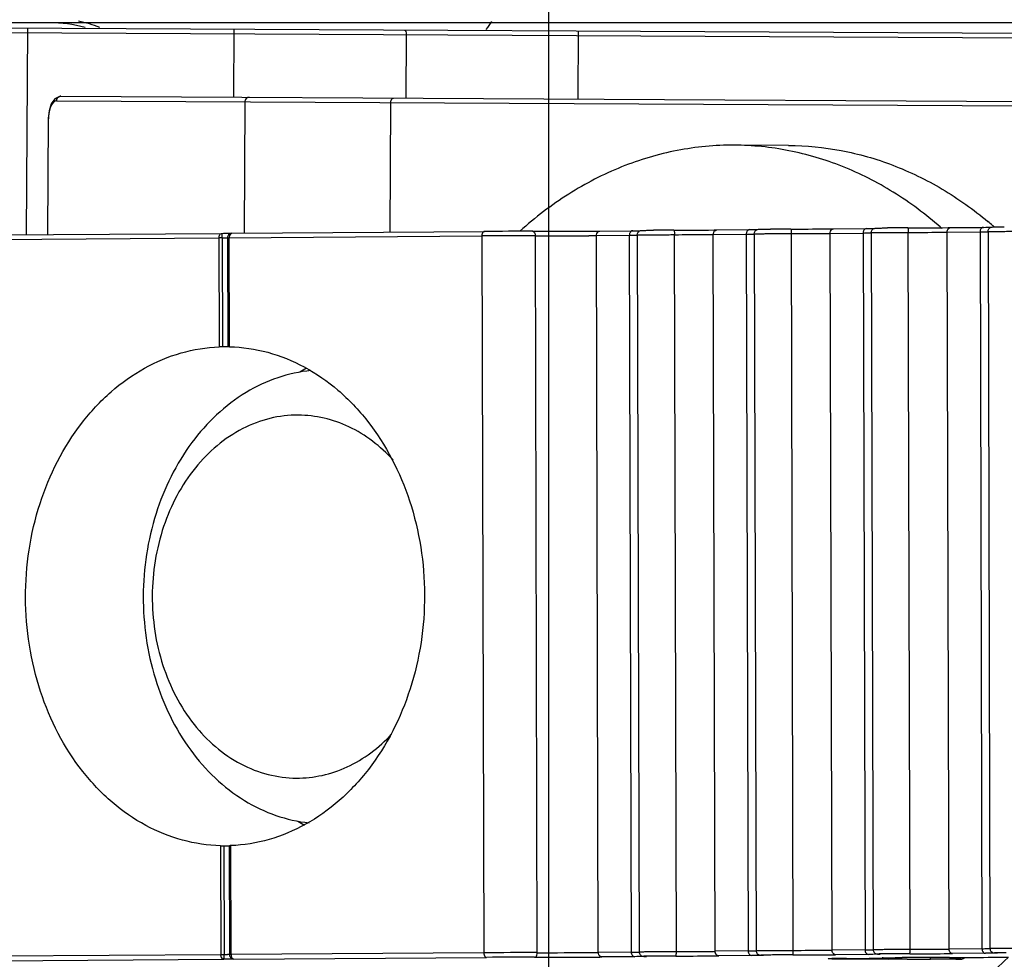
# Model space of a CAD drawing. Units: millimetres. Extents: x -2853 to 848, y -11780 to -6258.
# Drawn here: x -1498 to -1476, y -7000 to -6980 of the extents above; entities that cross this region are included whole.
import ezdxf

# ---------------------------------------------------------------- set-up
doc = ezdxf.new("R2010")
doc.units = ezdxf.units.MM
doc.header["$LTSCALE"] = 46.255
doc.header["$PDMODE"] = 3
doc.header["$PDSIZE"] = 8
doc.layers.get('0').update_dxf_attribs({"linetype": 'CONTINUOUS'})
doc.layers.get('Defpoints').update_dxf_attribs({"linetype": 'CONTINUOUS'})
doc.styles.get("Standard").update_dxf_attribs({"font": 'SimSun.ttf'})
doc.dimstyles.get("Standard").update_dxf_attribs({"dimtxt": 15, "dimasz": 20, "dimexe": 5, "dimexo": 2, "dimgap": 5, "dimtad": 1, "dimtoh": 1, "dimzin": 0, "dimdsep": 46, "dimtxsty": 'Standard', "dimcen": 0, "dimadec": 0, "dimazin": 0, "dimtp": 0.01, "dimtm": 0.01, "dimtfac": 1, "dimtofl": 0, "dimtmove": 0, "dimatfit": 3, "dimfxl": 1, "dimtolj": 1, "dimtzin": 0, "dimarcsym": 0})

# ---------------------------------------------------------------- blocks, each defined once
blk = doc.blocks.new('*D20')
at = {"color": 0, "lineweight": -2, "transparency": 16777216}
for p, q in [((-1577.86, -6922.835), (-1577.86, -7079.538)), ((-1485.86, -6922.835), (-1485.86, -7079.538)), ((-1557.86, -7074.538), (-1505.86, -7074.538))]:
    blk.add_line(p, q, dxfattribs=at)
at = {"color": 0, "lineweight": 200, "transparency": 16777216}
for points in [[(-1557.86, -7071.205), (-1557.86, -7077.871), (-1577.86, -7074.538)], [(-1505.86, -7071.205), (-1505.86, -7077.871), (-1485.86, -7074.538)]]:
    blk.add_solid(points, dxfattribs=at)
at = {"layer": 'Defpoints', "color": 0, "lineweight": 200, "transparency": 16777216}
for p in [(-1577.86, -6920.835), (-1485.86, -6920.835), (-1485.86, -7074.538)]:
    blk.add_point(p, dxfattribs=at)
at = {"color": 0, "lineweight": 200, "transparency": 16777216, "insert": (-1531.86, -7062.038), "char_height": 15, "attachment_point": 5}
blk.add_mtext('\\A1;92.00', dxfattribs=at)
blk = doc.blocks.new('*D21')
at = {"color": 0, "lineweight": -2, "transparency": 16777216}
for p, q in [((-1633.521, -6922.835), (-1633.521, -7120.699)), ((-1430.199, -6922.835), (-1430.199, -7120.699)), ((-1613.521, -7115.699), (-1450.199, -7115.699))]:
    blk.add_line(p, q, dxfattribs=at)
at = {"color": 0, "lineweight": 200, "transparency": 16777216}
for points in [[(-1613.521, -7112.366), (-1613.521, -7119.033), (-1633.521, -7115.699)], [(-1450.199, -7112.366), (-1450.199, -7119.033), (-1430.199, -7115.699)]]:
    blk.add_solid(points, dxfattribs=at)
at = {"layer": 'Defpoints', "color": 0, "lineweight": 200, "transparency": 16777216}
for p in [(-1633.521, -6920.835), (-1430.199, -6920.835), (-1430.199, -7115.699)]:
    blk.add_point(p, dxfattribs=at)
at = {"color": 0, "lineweight": 200, "transparency": 16777216, "insert": (-1531.86, -7103.199), "char_height": 15, "attachment_point": 5}
blk.add_mtext('\\A1;203.32', dxfattribs=at)

msp = doc.modelspace()

# ---------------------------------------------------------------- linework, layer by layer
at = {"color": 7, "linetype": 'Continuous'}
for p, q in [((-1440.228, -6979.835), (-1623.493, -6979.835)), ((-1531.294, -6979.875), (-1445.295, -6980.325)), ((-1519.798, -6979.835), (-1440.203, -6980.252)), ((-1497.363, -6984.507), (-1497.339, -6979.952)), ((-1492.794, -6979.976), (-1492.802, -6981.476)), ((-1488.995, -6980.096), (-1489.002, -6981.496)), ((-1485.203, -6981.516), (-1485.195, -6980.016)), ((-1496.611, -6981.456), (-1496.61, -6981.456)), ((-1496.61, -6981.456), (-1457.653, -6981.66)), ((-1496.702, -6981.556), (-1457.554, -6981.761)), ((-1492.552, -6981.577), (-1492.568, -6984.473)), ((-1489.349, -6984.45), (-1489.335, -6981.594)), ((-1496.888, -6981.955), (-1496.901, -6984.504)), ((-1496.893, -6984.504), (-1496.88, -6981.955)), ((-1496.888, -6981.955), (-1496.88, -6981.955)), ((-1480.564, -6982.54), (-1481.765, -6982.534)), ((-1498.632, -6984.516), (-1493.064, -6984.477)), ((-1492.863, -6984.476), (-1492.837, -6984.475)), ((-1492.837, -6984.475), (-1487.269, -6984.435)), ((-1484.907, -6984.429), (-1484.78, -6984.428)), ((-1484.78, -6984.428), (-1484.726, -6984.427)), ((-1484.727, -6984.427), (-1484, -6984.42)), ((-1484, -6984.42), (-1483.949, -6984.42)), ((-1483.039, -7000.306), (-1483.081, -6984.506)), ((-1482.329, -6984.404), (-1482.203, -6984.403)), ((-1482.225, -6984.502), (-1481.498, -6984.495)), ((-1482.182, -7000.302), (-1482.225, -6984.502)), ((-1482.203, -6984.403), (-1482.149, -6984.402)), ((-1482.149, -6984.402), (-1481.423, -6984.395)), ((-1481.498, -6984.495), (-1481.456, -7000.295)), ((-1481.423, -6984.395), (-1481.372, -6984.395)), ((-1481.323, -6984.488), (-1481.28, -7000.288)), ((-1480.461, -7000.281), (-1480.504, -6984.481)), ((-1479.752, -6984.379), (-1479.625, -6984.378)), ((-1479.647, -6984.477), (-1478.921, -6984.47)), ((-1479.605, -7000.277), (-1479.647, -6984.477)), ((-1479.625, -6984.378), (-1479.571, -6984.377)), ((-1479.572, -6984.377), (-1478.845, -6984.37)), ((-1478.921, -6984.47), (-1478.878, -7000.269)), ((-1478.845, -6984.37), (-1478.794, -6984.369)), ((-1478.745, -6984.463), (-1478.703, -7000.262)), ((-1477.884, -7000.256), (-1477.926, -6984.456)), ((-1477.174, -6984.353), (-1477.048, -6984.352)), ((-1477.07, -6984.452), (-1476.343, -6984.445)), ((-1477.027, -7000.251), (-1477.07, -6984.452)), ((-1477.048, -6984.352), (-1476.994, -6984.352)), ((-1476.994, -6984.352), (-1476.268, -6984.345)), ((-1476.343, -6984.445), (-1476.301, -7000.244)), ((-1476.268, -6984.345), (-1476.217, -6984.344)), ((-1476.168, -6984.438), (-1476.125, -7000.237)), ((-1476.069, -6984.302), (-1476.064, -6984.306)), ((-1476.042, -6984.325), (-1476.036, -6984.331)), ((-1498.691, -6984.616), (-1493.123, -6984.576)), ((-1493.123, -6984.576), (-1493.117, -6986.978)), ((-1493.049, -6984.576), (-1493.042, -6986.976)), ((-1492.936, -6984.575), (-1492.929, -6986.976)), ((-1492.936, -6984.575), (-1492.897, -6984.575)), ((-1492.897, -6984.575), (-1487.329, -6984.535)), ((-1492.89, -6986.976), (-1492.897, -6984.575)), ((-1487.329, -6984.535), (-1487.286, -7000.335)), ((-1486.105, -7000.331), (-1486.147, -6984.532)), ((-1484.802, -6984.527), (-1484.076, -6984.52)), ((-1484.76, -7000.327), (-1484.802, -6984.527)), ((-1484.076, -6984.52), (-1484.033, -7000.32)), ((-1483.9, -6984.513), (-1483.858, -7000.313)), ((-1492.991, -6986.976), (-1493.042, -6986.976)), ((-1492.929, -6986.976), (-1492.934, -6986.976)), ((-1492.927, -6986.976), (-1492.929, -6986.976)), ((-1492.916, -6986.976), (-1492.927, -6986.976)), ((-1493.087, -6997.974), (-1493.081, -7000.376)), ((-1493.013, -6997.975), (-1492.992, -6997.975)), ((-1493.013, -6997.975), (-1493.007, -7000.376)), ((-1492.9, -6997.974), (-1492.893, -7000.375)), ((-1492.9, -6997.974), (-1492.893, -6997.974)), ((-1492.871, -6997.973), (-1492.861, -6997.973)), ((-1492.855, -7000.374), (-1492.861, -6997.973)), ((-1487.286, -7000.335), (-1492.855, -7000.374)), ((-1484.033, -7000.32), (-1484.76, -7000.327)), ((-1481.456, -7000.295), (-1482.182, -7000.302)), ((-1478.878, -7000.269), (-1479.605, -7000.277)), ((-1476.301, -7000.244), (-1477.027, -7000.251)), ((-1476.224, -7000.345), (-1476.951, -7000.352)), ((-1476.003, -7000.338), (-1476.005, -7000.338)), ((-1476.003, -7000.338), (-1476, -7000.338)), ((-1493.081, -7000.376), (-1498.649, -7000.416)), ((-1498.589, -7000.516), (-1493.02, -7000.476)), ((-1492.893, -7000.375), (-1492.932, -7000.375)), ((-1492.794, -7000.475), (-1487.226, -7000.435)), ((-1483.957, -7000.42), (-1484.683, -7000.427)), ((-1483.735, -7000.413), (-1483.738, -7000.413)), ((-1483.735, -7000.413), (-1483.732, -7000.413)), ((-1481.379, -7000.395), (-1482.106, -7000.402)), ((-1481.158, -7000.388), (-1481.16, -7000.388)), ((-1481.158, -7000.388), (-1481.155, -7000.388)), ((-1479.619, -7000.462), (-1479.616, -7000.462)), ((-1479.616, -7000.462), (-1479.612, -7000.462)), ((-1478.802, -7000.37), (-1479.528, -7000.377)), ((-1479.487, -7000.46), (-1479.476, -7000.46)), ((-1479.47, -7000.468), (-1478.354, -7000.473)), ((-1479.372, -7000.459), (-1479.29, -7000.458)), ((-1479.291, -7000.458), (-1478.787, -7000.454)), ((-1479.29, -7000.458), (-1479.291, -7000.458)), ((-1478.788, -7000.454), (-1478.787, -7000.454)), ((-1478.58, -7000.363), (-1478.583, -7000.363)), ((-1478.58, -7000.363), (-1478.577, -7000.363)), ((-1478.303, -7000.474), (-1478.354, -7000.473)), ((-1478.172, -7000.474), (-1478.303, -7000.474)), ((-1477.949, -7000.474), (-1478.172, -7000.474)), ((-1476.162, -7000.434), (-1476.13, -7000.434)), ((-1476.13, -7000.434), (-1475.714, -7000.431)), ((-1476.129, -7000.434), (-1476.13, -7000.434))]:
    msp.add_line(p, q, dxfattribs=at)
for points in [[(-1496.611, -6981.456), (-1496.624, -6981.457), (-1496.742, -6981.51)], [(-1496.742, -6981.51), (-1496.824, -6981.626), (-1496.87, -6981.776)], [(-1496.87, -6981.776), (-1496.887, -6981.938), (-1496.888, -6981.955)]]:
    msp.add_lwpolyline(points, dxfattribs=at)
for centre, radius, start, end in [((-1496.86, -6982.835), 3, 74.7696, 90), ((-1496.86, -6982.835), 3.1, 68.976, 78.0765), ((-1482.26, -6983.335), 6, 143.9762, 146.0323), ((-1492.444, -6981.578), 0.108, 165.8676, 179.6844), ((-1481.388, -6990.473), 8.147, 49.242, 50.1623), ((-1493.123, -6951.612), 32.865, 270.1044, 270.2413), ((-1487.166, -6984.534), 0.163, 171.0654, 180.194), ((-1486.373, -7116.832), 132.4, 89.92766, 90.38769), ((-1486.005, -6821.185), 163.247, 269.92967, 270.38568), ((-1483.946, -6984.52), 0.129, 168.6272, 180.1761), ((-1484.204, -6960.654), 23.767, 270.6128, 270.9017), ((-1482.932, -7072.479), 88.072, 90.10358, 90.39638), ((-1483.435, -6818.269), 166.139, 270.11864, 270.38132), ((-1483.394, -6833.476), 151.031, 270.11864, 270.38132), ((-1482.868, -6916.92), 67.585, 270.40598, 270.54511), ((-1481.369, -6984.494), 0.129, 168.6272, 180.1761), ((-1481.785, -6954.528), 29.968, 270.5478, 270.7993), ((-1481.626, -6960.629), 23.767, 270.6128, 270.9017), ((-1481.514, -6974.334), 10.161, 270.8313, 271.117), ((-1480.354, -7072.454), 88.072, 90.10358, 90.39638), ((-1480.857, -6818.244), 166.139, 270.11864, 270.38132), ((-1480.817, -6833.451), 151.031, 270.11864, 270.38132), ((-1480.29, -6916.895), 67.585, 270.40598, 270.54511), ((-1478.791, -6984.469), 0.129, 168.6272, 180.1761), ((-1479.207, -6954.503), 29.968, 270.5478, 270.7993), ((-1479.049, -6960.604), 23.767, 270.6128, 270.9017), ((-1478.936, -6974.309), 10.161, 270.8313, 271.117), ((-1477.777, -7072.429), 88.072, 90.10358, 90.39638), ((-1478.28, -6818.218), 166.139, 270.11864, 270.38132), ((-1478.239, -6833.426), 151.031, 270.11864, 270.38132), ((-1477.713, -6916.87), 67.585, 270.40598, 270.54511), ((-1482.65, -6990.538), 8.241, 48.4766, 48.7211), ((-1476.214, -6984.444), 0.129, 168.6272, 180.1761), ((-1476.63, -6954.478), 29.968, 270.5478, 270.7993), ((-1476.471, -6960.579), 23.767, 270.6128, 270.9017), ((-1476.359, -6974.284), 10.161, 270.8313, 271.117), ((-1481.422, -6990.512), 8.199, 48.9924, 49.2001), ((-1493.028, -6998.339), 13.764, 90.0867, 90.3953), ((-1493.704, -6984.577), 0.655, 0.087, 3.43), ((-1493.076, -6969.28), 15.296, 270.1022, 270.3798), ((-1486.333, -7131.64), 147.109, 89.92766, 90.38769), ((-1485.965, -6836.128), 148.404, 269.92966, 270.38568), ((-1485.445, -6916.945), 67.585, 270.40598, 270.54511), ((-1484.362, -6954.553), 29.968, 270.5478, 270.7993), ((-1484.091, -6974.359), 10.161, 270.8313, 271.117), ((-1493.038, -6989.022), 2.046, 91.2105, 92.1959), ((-1493.005, -6990.492), 3.516, 90.609, 91.2439), ((-1492.91, -6995.013), 8.037, 90.4179, 90.5786), ((-1492.936, -6991.383), 4.408, 90.1808, 90.4214), ((-1492.943, -6988.715), 1.739, 89.7239, 90.2336), ((-1493.077, -6994.414), 7.439, 88.5605, 88.761), ((-1489.253, -6991.012), 4.054, 118.5794, 120.9535), ((-1489.269, -6993.978), 4.053, 238.5744, 240.9517), ((-1493.012, -6994.871), 3.104, 268.6062, 269.2554), ((-1492.97, -6991.826), 6.149, 269.2366, 269.5996), ((-1492.961, -6992.344), 5.632, 269.6808, 269.9968), ((-1492.961, -6994.718), 3.257, 269.9955, 270.3919), ((-1492.844, -6998.894), 0.921, 92.6545, 93.0222), ((-1492.791, -7000.034), 2.062, 92.4607, 92.6659), ((-1492.713, -7001.838), 3.869, 92.3366, 92.4659), ((-1486.287, -7148.735), 148.404, 89.92966, 90.38568), ((-1485.919, -6853.223), 147.109, 269.92766, 270.38769), ((-1485.346, -6939.646), 60.684, 270.39807, 270.55302), ((-1484.26, -6975.42), 24.901, 270.5222, 270.8248), ((-1484.022, -6991.772), 8.547, 270.8046, 271.1507), ((-1483.284, -6864.815), 135.491, 270.10357, 270.39638), ((-1482.768, -6939.621), 60.684, 270.39807, 270.55302), ((-1481.683, -6975.395), 24.901, 270.5222, 270.8248), ((-1481.444, -6991.746), 8.547, 270.8046, 271.1507), ((-1480.706, -6864.79), 135.491, 270.10357, 270.39638), ((-1480.191, -6939.595), 60.684, 270.39807, 270.55302), ((-1479.105, -6975.369), 24.901, 270.5222, 270.8248), ((-1478.867, -6991.721), 8.547, 270.8046, 271.1507), ((-1477.69, -7098.529), 98.173, 90.11864, 90.38132), ((-1478.162, -6851.311), 149.046, 270.10358, 270.39638), ((-1478.129, -6864.765), 135.491, 270.10357, 270.39638), ((-1477.613, -6939.57), 60.684, 270.39807, 270.55302), ((-1477.595, -6933.602), 66.753, 270.39807, 270.55302), ((-1476.528, -6975.344), 24.901, 270.5222, 270.8248), ((-1476.289, -6991.696), 8.547, 270.8046, 271.1507), ((-1492.979, -7015.672), 15.296, 90.1022, 90.3798), ((-1493.645, -7000.379), 0.639, 356.8642, 359.1314), ((-1493.027, -6986.612), 13.763, 270.0867, 270.3953), ((-1493.712, -7000.378), 0.706, 359.0954, 0.1553), ((-1486.327, -7133.998), 133.566, 89.92967, 90.38568), ((-1485.959, -6838.61), 161.822, 269.92766, 270.38769), ((-1485.327, -6933.677), 66.753, 270.39807, 270.55302), ((-1482.845, -7098.579), 98.173, 90.11864, 90.38132), ((-1483.317, -6851.361), 149.046, 270.10358, 270.39638), ((-1482.75, -6933.652), 66.753, 270.39807, 270.55302), ((-1480.267, -7098.554), 98.173, 90.11864, 90.38132), ((-1480.74, -6851.336), 149.046, 270.10358, 270.39638), ((-1480.172, -6933.627), 66.753, 270.39807, 270.55302), ((-1479.307, -7018.36), 17.901, 90.5767, 90.9774), ((-1479.348, -6975.921), 24.547, 269.3928, 269.7153), ((-1478.881, -7056.548), 56.092, 90.4184, 90.6071), ((-1479.172, -6949.069), 51.386, 270.4291, 270.605), ((-1478.48, -7000.355), 0.0937, 270.2528, 276.8645), ((-1476.978, -7159.414), 158.978, 90.0142, 90.39104), ((-1477.945, -6825.541), 174.933, 269.99867, 270.16681), ((-1477.155, -7089.768), 89.295, 89.92982, 90.18001), ((-1477.084, -7038.914), 38.441, 89.7207, 89.9423), ((-1477.087, -6859.866), 140.571, 270.02827, 270.37696)]:
    msp.add_arc(centre, radius, start, end, dxfattribs=at)
for points, knots in [([(-1489.032, -6979.996), (-1489.019, -6979.996), (-1488.997, -6980.039), (-1488.995, -6980.072), (-1488.995, -6980.096)], [0, 0, 0, 0, 0.356967, 1, 1, 1, 1]), ([(-1496.831, -6981.681), (-1496.839, -6981.7), (-1496.869, -6981.788), (-1496.88, -6981.882), (-1496.88, -6981.955)], [0, 0, 0, 0, 0.218618, 1, 1, 1, 1]), ([(-1496.702, -6981.556), (-1496.714, -6981.556), (-1496.777, -6981.572), (-1496.812, -6981.635), (-1496.831, -6981.681)], [0, 0, 0, 0, 0.191669, 1, 1, 1, 1]), ([(-1489.335, -6981.594), (-1489.334, -6981.575), (-1489.33, -6981.551), (-1489.319, -6981.528), (-1489.317, -6981.524)], [0, 0, 0, 0, 0.76978, 1, 1, 1, 1]), ([(-1489.317, -6981.524), (-1489.314, -6981.519), (-1489.304, -6981.505), (-1489.286, -6981.495), (-1489.274, -6981.495)], [0, 0, 0, 0, 0.291821, 1, 1, 1, 1]), ([(-1481.765, -6982.534), (-1482.186, -6982.532), (-1483.034, -6982.612), (-1484.271, -6982.98), (-1485.444, -6983.586), (-1486.153, -6984.128), (-1486.487, -6984.43)], [0, 0, 0, 0, 0.242407, 0.488107, 0.739949, 1, 1, 1, 1]), ([(-1477.214, -6984.344), (-1477.539, -6984.059), (-1478.225, -6983.547), (-1479.355, -6982.972), (-1480.544, -6982.618), (-1481.361, -6982.536), (-1481.765, -6982.534)], [0, 0, 0, 0, 0.259455, 0.511159, 0.757114, 1, 1, 1, 1]), ([(-1480.564, -6982.54), (-1480.175, -6982.542), (-1479.391, -6982.618), (-1478.247, -6982.945), (-1477.154, -6983.477), (-1476.486, -6983.952), (-1476.169, -6984.217)], [0, 0, 0, 0, 0.243367, 0.489579, 0.741149, 1, 1, 1, 1]), ([(-1493.123, -6984.576), (-1493.123, -6984.552), (-1493.117, -6984.51), (-1493.081, -6984.477), (-1493.064, -6984.477)], [0, 0, 0, 0, 0.585378, 1, 1, 1, 1]), ([(-1493.05, -6984.538), (-1493.051, -6984.523), (-1493.053, -6984.502), (-1493.057, -6984.484), (-1493.061, -6984.477), (-1493.063, -6984.477)], [0, 0, 0, 0, 0.705772, 0.908769, 1, 1, 1, 1]), ([(-1492.985, -6984.476), (-1492.972, -6984.476), (-1492.932, -6984.476), (-1492.892, -6984.476), (-1492.863, -6984.476)], [0, 0, 0, 0, 0.300703, 1, 1, 1, 1]), ([(-1492.837, -6984.475), (-1492.856, -6984.475), (-1492.896, -6984.487), (-1492.921, -6984.519), (-1492.928, -6984.537)], [0, 0, 0, 0, 0.49876, 1, 1, 1, 1]), ([(-1492.837, -6984.475), (-1492.855, -6984.475), (-1492.891, -6984.509), (-1492.897, -6984.551), (-1492.897, -6984.575)], [0, 0, 0, 0, 0.414629, 1, 1, 1, 1]), ([(-1487.269, -6984.435), (-1487.273, -6984.435), (-1487.291, -6984.438), (-1487.304, -6984.453), (-1487.311, -6984.464)], [0, 0, 0, 0, 0.224183, 1, 1, 1, 1]), ([(-1486.206, -6984.432), (-1486.189, -6984.432), (-1486.153, -6984.466), (-1486.148, -6984.507), (-1486.147, -6984.532)], [0, 0, 0, 0, 0.408958, 1, 1, 1, 1]), ([(-1484.802, -6984.527), (-1484.802, -6984.521), (-1484.8, -6984.496), (-1484.791, -6984.471), (-1484.78, -6984.456)], [0, 0, 0, 0, 0.261475, 1, 1, 1, 1]), ([(-1484.78, -6984.456), (-1484.777, -6984.452), (-1484.763, -6984.437), (-1484.742, -6984.427), (-1484.727, -6984.427)], [0, 0, 0, 0, 0.270635, 1, 1, 1, 1]), ([(-1484, -6984.42), (-1484.015, -6984.42), (-1484.036, -6984.43), (-1484.05, -6984.445), (-1484.053, -6984.449)], [0, 0, 0, 0, 0.729365, 1, 1, 1, 1]), ([(-1483.9, -6984.513), (-1483.9, -6984.492), (-1483.886, -6984.449), (-1483.849, -6984.423), (-1483.829, -6984.417)], [0, 0, 0, 0, 0.50287, 1, 1, 1, 1]), ([(-1483.9, -6984.513), (-1483.9, -6984.512), (-1483.891, -6984.514), (-1483.883, -6984.511), (-1483.861, -6984.512), (-1483.834, -6984.511), (-1483.799, -6984.51), (-1483.739, -6984.51), (-1483.648, -6984.509), (-1483.525, -6984.508), (-1483.385, -6984.507), (-1483.236, -6984.507), (-1483.133, -6984.506), (-1483.081, -6984.506)], [0, 0, 0, 0, 0.004949, 0.01975, 0.044196, 0.078047, 0.120956, 0.172414, 0.298787, 0.451672, 0.624529, 0.810158, 1, 1, 1, 1]), ([(-1483.829, -6984.417), (-1483.815, -6984.413), (-1483.782, -6984.412), (-1483.722, -6984.411), (-1483.641, -6984.41), (-1483.577, -6984.409), (-1483.541, -6984.409)], [0, 0, 0, 0, 0.155161, 0.337409, 0.623275, 1, 1, 1, 1]), ([(-1483.091, -6984.407), (-1483.088, -6984.407), (-1483.087, -6984.422), (-1483.083, -6984.438), (-1483.082, -6984.471), (-1483.081, -6984.494), (-1483.081, -6984.506)], [0, 0, 0, 0, 0.081548, 0.297179, 0.619996, 1, 1, 1, 1]), ([(-1482.225, -6984.502), (-1482.225, -6984.495), (-1482.223, -6984.471), (-1482.214, -6984.446), (-1482.203, -6984.431)], [0, 0, 0, 0, 0.261475, 1, 1, 1, 1]), ([(-1482.203, -6984.431), (-1482.199, -6984.427), (-1482.185, -6984.412), (-1482.164, -6984.402), (-1482.149, -6984.402)], [0, 0, 0, 0, 0.270635, 1, 1, 1, 1]), ([(-1481.423, -6984.395), (-1481.438, -6984.395), (-1481.459, -6984.404), (-1481.472, -6984.42), (-1481.476, -6984.424)], [0, 0, 0, 0, 0.729365, 1, 1, 1, 1]), ([(-1481.323, -6984.488), (-1481.323, -6984.467), (-1481.309, -6984.424), (-1481.272, -6984.398), (-1481.252, -6984.392)], [0, 0, 0, 0, 0.50287, 1, 1, 1, 1]), ([(-1481.323, -6984.488), (-1481.323, -6984.487), (-1481.314, -6984.489), (-1481.305, -6984.486), (-1481.283, -6984.487), (-1481.257, -6984.486), (-1481.221, -6984.485), (-1481.161, -6984.485), (-1481.071, -6984.484), (-1480.947, -6984.483), (-1480.808, -6984.482), (-1480.658, -6984.482), (-1480.556, -6984.481), (-1480.504, -6984.481)], [0, 0, 0, 0, 0.004949, 0.01975, 0.044196, 0.078047, 0.120956, 0.172414, 0.298787, 0.451672, 0.624529, 0.810158, 1, 1, 1, 1]), ([(-1481.252, -6984.392), (-1481.238, -6984.388), (-1481.205, -6984.386), (-1481.145, -6984.385), (-1481.064, -6984.385), (-1481, -6984.384), (-1480.964, -6984.384)], [0, 0, 0, 0, 0.155161, 0.337409, 0.623275, 1, 1, 1, 1]), ([(-1480.513, -6984.382), (-1480.511, -6984.382), (-1480.509, -6984.396), (-1480.506, -6984.413), (-1480.504, -6984.446), (-1480.504, -6984.469), (-1480.504, -6984.481)], [0, 0, 0, 0, 0.081548, 0.297179, 0.619996, 1, 1, 1, 1]), ([(-1479.647, -6984.477), (-1479.647, -6984.47), (-1479.645, -6984.445), (-1479.636, -6984.421), (-1479.625, -6984.406)], [0, 0, 0, 0, 0.261475, 1, 1, 1, 1]), ([(-1479.625, -6984.406), (-1479.622, -6984.402), (-1479.608, -6984.386), (-1479.587, -6984.377), (-1479.572, -6984.377)], [0, 0, 0, 0, 0.270635, 1, 1, 1, 1]), ([(-1478.845, -6984.37), (-1478.86, -6984.37), (-1478.881, -6984.379), (-1478.895, -6984.395), (-1478.898, -6984.399)], [0, 0, 0, 0, 0.729365, 1, 1, 1, 1]), ([(-1478.745, -6984.463), (-1478.745, -6984.442), (-1478.731, -6984.399), (-1478.694, -6984.373), (-1478.674, -6984.367)], [0, 0, 0, 0, 0.50287, 1, 1, 1, 1]), ([(-1478.745, -6984.463), (-1478.745, -6984.461), (-1478.736, -6984.464), (-1478.728, -6984.461), (-1478.706, -6984.462), (-1478.679, -6984.461), (-1478.644, -6984.46), (-1478.584, -6984.459), (-1478.493, -6984.459), (-1478.37, -6984.458), (-1478.23, -6984.457), (-1478.081, -6984.457), (-1477.978, -6984.456), (-1477.926, -6984.456)], [0, 0, 0, 0, 0.004949, 0.01975, 0.044196, 0.078047, 0.120956, 0.172414, 0.298787, 0.451672, 0.624529, 0.810158, 1, 1, 1, 1]), ([(-1478.674, -6984.367), (-1478.66, -6984.362), (-1478.627, -6984.361), (-1478.568, -6984.36), (-1478.486, -6984.359), (-1478.422, -6984.359), (-1478.386, -6984.359)], [0, 0, 0, 0, 0.155161, 0.337409, 0.623275, 1, 1, 1, 1]), ([(-1477.936, -6984.357), (-1477.933, -6984.357), (-1477.932, -6984.371), (-1477.928, -6984.388), (-1477.927, -6984.421), (-1477.926, -6984.443), (-1477.926, -6984.456)], [0, 0, 0, 0, 0.081548, 0.297179, 0.619996, 1, 1, 1, 1]), ([(-1477.07, -6984.452), (-1477.07, -6984.445), (-1477.068, -6984.42), (-1477.059, -6984.396), (-1477.048, -6984.381)], [0, 0, 0, 0, 0.261475, 1, 1, 1, 1]), ([(-1477.048, -6984.381), (-1477.044, -6984.377), (-1477.03, -6984.361), (-1477.009, -6984.352), (-1476.994, -6984.352)], [0, 0, 0, 0, 0.270635, 1, 1, 1, 1]), ([(-1476.268, -6984.345), (-1476.283, -6984.345), (-1476.304, -6984.354), (-1476.317, -6984.37), (-1476.321, -6984.374)], [0, 0, 0, 0, 0.729365, 1, 1, 1, 1]), ([(-1476.168, -6984.438), (-1476.168, -6984.417), (-1476.154, -6984.374), (-1476.117, -6984.348), (-1476.097, -6984.342)], [0, 0, 0, 0, 0.50287, 1, 1, 1, 1]), ([(-1476.168, -6984.438), (-1476.168, -6984.436), (-1476.159, -6984.439), (-1476.15, -6984.436), (-1476.128, -6984.437), (-1476.102, -6984.435), (-1476.066, -6984.435), (-1476.006, -6984.434), (-1475.916, -6984.434), (-1475.792, -6984.433), (-1475.653, -6984.432), (-1475.503, -6984.431), (-1475.401, -6984.431), (-1475.349, -6984.431)], [0, 0, 0, 0, 0.004949, 0.01975, 0.044196, 0.078047, 0.120956, 0.172414, 0.298787, 0.451672, 0.624529, 0.810158, 1, 1, 1, 1]), ([(-1476.097, -6984.342), (-1476.083, -6984.337), (-1476.05, -6984.336), (-1475.99, -6984.335), (-1475.909, -6984.334), (-1475.845, -6984.334), (-1475.809, -6984.334)], [0, 0, 0, 0, 0.155161, 0.337409, 0.623275, 1, 1, 1, 1]), ([(-1492.975, -6984.576), (-1492.97, -6984.576), (-1492.957, -6984.575), (-1492.944, -6984.576), (-1492.936, -6984.575)], [0, 0, 0, 0, 0.370727, 1, 1, 1, 1]), ([(-1493.087, -6997.974), (-1493.371, -6997.967), (-1493.944, -6997.882), (-1494.761, -6997.552), (-1495.509, -6997.032), (-1496.392, -6996.099), (-1497.174, -6994.575), (-1497.493, -6992.506), (-1497.184, -6990.433), (-1496.411, -6988.9), (-1495.533, -6987.955), (-1494.789, -6987.425), (-1493.974, -6987.082), (-1493.4, -6986.989), (-1493.117, -6986.978)], [0, 0, 0, 0, 0.055557, 0.112315, 0.17114, 0.232528, 0.36246, 0.499281, 0.636288, 0.766695, 0.828358, 0.887431, 0.944367, 1, 1, 1, 1]), ([(-1492.89, -6986.976), (-1492.607, -6986.984), (-1492.033, -6987.068), (-1491.216, -6987.399), (-1490.468, -6987.919), (-1489.585, -6988.852), (-1488.804, -6990.376), (-1488.485, -6992.445), (-1488.793, -6994.517), (-1489.566, -6996.051), (-1490.444, -6996.995), (-1491.189, -6997.526), (-1492.003, -6997.868), (-1492.577, -6997.961), (-1492.861, -6997.973)], [0, 0, 0, 0, 0.055557, 0.112315, 0.17114, 0.232528, 0.36246, 0.499281, 0.636288, 0.766695, 0.828358, 0.887431, 0.944367, 1, 1, 1, 1]), ([(-1491.094, -6987.502), (-1491.343, -6987.526), (-1491.844, -6987.635), (-1492.799, -6988.084), (-1493.829, -6989.064), (-1494.608, -6990.654), (-1494.883, -6992.472), (-1494.623, -6994.293), (-1493.857, -6995.888), (-1492.835, -6996.876), (-1491.883, -6997.332), (-1491.384, -6997.444), (-1491.135, -6997.47)], [0, 0, 0, 0, 0.055669, 0.112756, 0.233206, 0.363514, 0.500106, 0.636672, 0.766913, 0.887287, 0.944345, 1, 1, 1, 1]), ([(-1491.374, -6988.484), (-1491.584, -6988.483), (-1492.01, -6988.533), (-1492.834, -6988.844), (-1493.741, -6989.62), (-1494.429, -6990.937), (-1494.674, -6992.466), (-1494.445, -6993.998), (-1493.771, -6995.323), (-1492.872, -6996.108), (-1492.051, -6996.427), (-1491.626, -6996.483), (-1491.416, -6996.484)], [0, 0, 0, 0, 0.055693, 0.112545, 0.232338, 0.362683, 0.499999, 0.637314, 0.767658, 0.887452, 0.944307, 1, 1, 1, 1]), ([(-1489.285, -6989.472), (-1489.559, -6989.172), (-1490.049, -6988.794), (-1490.799, -6988.53), (-1491.184, -6988.485), (-1491.374, -6988.484)], [0, 0, 0, 0, 0.513411, 0.758822, 1, 1, 1, 1]), ([(-1491.416, -6996.484), (-1491.226, -6996.485), (-1490.84, -6996.443), (-1490.088, -6996.188), (-1489.594, -6995.815), (-1489.318, -6995.519)], [0, 0, 0, 0, 0.241188, 0.4866, 1, 1, 1, 1]), ([(-1492.939, -6997.975), (-1492.934, -6997.975), (-1492.921, -6997.975), (-1492.908, -6997.975), (-1492.9, -6997.974)], [0, 0, 0, 0, 0.37064, 1, 1, 1, 1]), ([(-1487.286, -7000.335), (-1487.286, -7000.341), (-1487.285, -7000.365), (-1487.278, -7000.39), (-1487.269, -7000.405)], [0, 0, 0, 0, 0.266117, 1, 1, 1, 1]), ([(-1486.163, -7000.432), (-1486.155, -7000.432), (-1486.132, -7000.422), (-1486.11, -7000.384), (-1486.105, -7000.35), (-1486.105, -7000.331)], [0, 0, 0, 0, 0.187724, 0.549116, 1, 1, 1, 1]), ([(-1483.858, -7000.313), (-1483.858, -7000.311), (-1483.849, -7000.313), (-1483.84, -7000.311), (-1483.818, -7000.312), (-1483.792, -7000.31), (-1483.756, -7000.31), (-1483.696, -7000.309), (-1483.606, -7000.309), (-1483.483, -7000.308), (-1483.343, -7000.307), (-1483.193, -7000.306), (-1483.091, -7000.306), (-1483.039, -7000.306)], [0, 0, 0, 0, 0.004949, 0.01975, 0.044196, 0.078047, 0.120956, 0.172414, 0.298787, 0.451672, 0.624529, 0.810158, 1, 1, 1, 1]), ([(-1483.858, -7000.313), (-1483.858, -7000.337), (-1483.839, -7000.385), (-1483.783, -7000.414), (-1483.749, -7000.413), (-1483.738, -7000.413)], [0, 0, 0, 0, 0.415861, 0.801226, 1, 1, 1, 1]), ([(-1483.048, -7000.407), (-1483.045, -7000.406), (-1483.044, -7000.392), (-1483.04, -7000.375), (-1483.039, -7000.342), (-1483.039, -7000.319), (-1483.039, -7000.306)], [0, 0, 0, 0, 0.08468, 0.301647, 0.623365, 1, 1, 1, 1]), ([(-1481.28, -7000.288), (-1481.28, -7000.286), (-1481.272, -7000.288), (-1481.263, -7000.286), (-1481.241, -7000.286), (-1481.214, -7000.285), (-1481.179, -7000.285), (-1481.119, -7000.284), (-1481.028, -7000.284), (-1480.905, -7000.283), (-1480.765, -7000.282), (-1480.616, -7000.281), (-1480.513, -7000.281), (-1480.461, -7000.281)], [0, 0, 0, 0, 0.004949, 0.01975, 0.044196, 0.078047, 0.120956, 0.172414, 0.298787, 0.451672, 0.624529, 0.810158, 1, 1, 1, 1]), ([(-1481.28, -7000.288), (-1481.28, -7000.312), (-1481.262, -7000.36), (-1481.206, -7000.388), (-1481.172, -7000.388), (-1481.16, -7000.388)], [0, 0, 0, 0, 0.415861, 0.801226, 1, 1, 1, 1]), ([(-1480.47, -7000.382), (-1480.468, -7000.381), (-1480.466, -7000.367), (-1480.463, -7000.35), (-1480.462, -7000.317), (-1480.461, -7000.294), (-1480.461, -7000.281)], [0, 0, 0, 0, 0.08468, 0.301647, 0.623365, 1, 1, 1, 1]), ([(-1479.528, -7000.377), (-1479.543, -7000.377), (-1479.565, -7000.367), (-1479.579, -7000.352), (-1479.582, -7000.347)], [0, 0, 0, 0, 0.728837, 1, 1, 1, 1]), ([(-1478.856, -7000.34), (-1478.852, -7000.345), (-1478.838, -7000.36), (-1478.817, -7000.37), (-1478.802, -7000.37)], [0, 0, 0, 0, 0.271163, 1, 1, 1, 1]), ([(-1478.703, -7000.262), (-1478.703, -7000.261), (-1478.694, -7000.263), (-1478.685, -7000.26), (-1478.663, -7000.261), (-1478.637, -7000.26), (-1478.601, -7000.26), (-1478.541, -7000.259), (-1478.451, -7000.258), (-1478.328, -7000.258), (-1478.188, -7000.257), (-1478.038, -7000.256), (-1477.936, -7000.256), (-1477.884, -7000.256)], [0, 0, 0, 0, 0.004949, 0.01975, 0.044196, 0.078047, 0.120956, 0.172414, 0.298787, 0.451672, 0.624529, 0.810158, 1, 1, 1, 1]), ([(-1478.703, -7000.262), (-1478.703, -7000.287), (-1478.684, -7000.335), (-1478.628, -7000.363), (-1478.594, -7000.363), (-1478.583, -7000.363)], [0, 0, 0, 0, 0.415861, 0.801226, 1, 1, 1, 1]), ([(-1478.343, -7000.358), (-1478.367, -7000.359), (-1478.412, -7000.359), (-1478.48, -7000.359), (-1478.543, -7000.361), (-1478.576, -7000.36), (-1478.612, -7000.363), (-1478.588, -7000.363), (-1478.58, -7000.363)], [0, 0, 0, 0, 0.258314, 0.480989, 0.735863, 0.885493, 0.92265, 1, 1, 1, 1]), ([(-1477.893, -7000.356), (-1477.89, -7000.356), (-1477.889, -7000.342), (-1477.885, -7000.325), (-1477.884, -7000.292), (-1477.884, -7000.269), (-1477.884, -7000.256)], [0, 0, 0, 0, 0.08468, 0.301647, 0.623365, 1, 1, 1, 1]), ([(-1476.951, -7000.352), (-1476.966, -7000.352), (-1476.987, -7000.342), (-1477.001, -7000.327), (-1477.005, -7000.322)], [0, 0, 0, 0, 0.728837, 1, 1, 1, 1]), ([(-1476.278, -7000.315), (-1476.275, -7000.32), (-1476.261, -7000.335), (-1476.239, -7000.344), (-1476.224, -7000.345)], [0, 0, 0, 0, 0.271163, 1, 1, 1, 1]), ([(-1475.991, -7000.341), (-1476.004, -7000.341), (-1476.081, -7000.343), (-1476.159, -7000.344), (-1476.224, -7000.345)], [0, 0, 0, 0, 0.156679, 1, 1, 1, 1]), ([(-1476.125, -7000.237), (-1476.125, -7000.236), (-1476.117, -7000.238), (-1476.108, -7000.235), (-1476.086, -7000.236), (-1476.059, -7000.235), (-1476.024, -7000.235), (-1475.964, -7000.234), (-1475.873, -7000.233), (-1475.75, -7000.232), (-1475.61, -7000.232), (-1475.461, -7000.231), (-1475.358, -7000.231), (-1475.306, -7000.231)], [0, 0, 0, 0, 0.004949, 0.01975, 0.044196, 0.078047, 0.120956, 0.172414, 0.298787, 0.451672, 0.624529, 0.810158, 1, 1, 1, 1]), ([(-1476.125, -7000.237), (-1476.125, -7000.261), (-1476.107, -7000.31), (-1476.051, -7000.338), (-1476.017, -7000.338), (-1476.005, -7000.338)], [0, 0, 0, 0, 0.415861, 0.801226, 1, 1, 1, 1]), ([(-1475.765, -7000.333), (-1475.79, -7000.333), (-1475.835, -7000.334), (-1475.903, -7000.334), (-1475.966, -7000.336), (-1475.999, -7000.335), (-1476.034, -7000.338), (-1476.01, -7000.338), (-1476.003, -7000.338)], [0, 0, 0, 0, 0.258314, 0.480989, 0.735863, 0.885493, 0.92265, 1, 1, 1, 1]), ([(-1476.005, -7000.338), (-1476.001, -7000.338), (-1475.995, -7000.338), (-1475.97, -7000.339), (-1475.976, -7000.339)], [0, 0, 0, 0, 0.392667, 1, 1, 1, 1]), ([(-1476, -7000.338), (-1475.988, -7000.338), (-1475.945, -7000.339), (-1475.983, -7000.341), (-1475.991, -7000.341)], [0, 0, 0, 0, 0.568309, 1, 1, 1, 1]), ([(-1493.02, -7000.476), (-1493.038, -7000.476), (-1493.074, -7000.443), (-1493.081, -7000.4), (-1493.081, -7000.376)], [0, 0, 0, 0, 0.414945, 1, 1, 1, 1]), ([(-1493.02, -7000.476), (-1493.018, -7000.476), (-1493.015, -7000.469), (-1493.01, -7000.45), (-1493.008, -7000.429), (-1493.008, -7000.414)], [0, 0, 0, 0, 0.093686, 0.298244, 1, 1, 1, 1]), ([(-1492.794, -7000.475), (-1492.82, -7000.476), (-1492.896, -7000.475), (-1492.971, -7000.476), (-1493.02, -7000.476)], [0, 0, 0, 0, 0.344458, 1, 1, 1, 1]), ([(-1492.855, -7000.374), (-1492.859, -7000.374), (-1492.872, -7000.375), (-1492.885, -7000.374), (-1492.893, -7000.375)], [0, 0, 0, 0, 0.370728, 1, 1, 1, 1]), ([(-1492.886, -7000.413), (-1492.878, -7000.431), (-1492.853, -7000.463), (-1492.813, -7000.475), (-1492.794, -7000.475)], [0, 0, 0, 0, 0.501328, 1, 1, 1, 1]), ([(-1492.855, -7000.374), (-1492.854, -7000.399), (-1492.848, -7000.441), (-1492.811, -7000.475), (-1492.794, -7000.475)], [0, 0, 0, 0, 0.585061, 1, 1, 1, 1]), ([(-1487.269, -7000.405), (-1487.266, -7000.41), (-1487.256, -7000.424), (-1487.238, -7000.435), (-1487.226, -7000.435)], [0, 0, 0, 0, 0.29194, 1, 1, 1, 1]), ([(-1484.683, -7000.427), (-1484.698, -7000.427), (-1484.72, -7000.417), (-1484.734, -7000.402), (-1484.737, -7000.397)], [0, 0, 0, 0, 0.728837, 1, 1, 1, 1]), ([(-1484.011, -7000.39), (-1484.007, -7000.395), (-1483.993, -7000.41), (-1483.972, -7000.42), (-1483.957, -7000.42)], [0, 0, 0, 0, 0.271163, 1, 1, 1, 1]), ([(-1483.724, -7000.416), (-1483.736, -7000.417), (-1483.814, -7000.418), (-1483.891, -7000.419), (-1483.957, -7000.42)], [0, 0, 0, 0, 0.156679, 1, 1, 1, 1]), ([(-1483.498, -7000.409), (-1483.522, -7000.409), (-1483.567, -7000.409), (-1483.635, -7000.41), (-1483.698, -7000.411), (-1483.731, -7000.41), (-1483.767, -7000.413), (-1483.743, -7000.413), (-1483.735, -7000.413)], [0, 0, 0, 0, 0.258314, 0.480989, 0.735863, 0.885493, 0.92265, 1, 1, 1, 1]), ([(-1483.738, -7000.413), (-1483.734, -7000.413), (-1483.728, -7000.413), (-1483.703, -7000.415), (-1483.709, -7000.414)], [0, 0, 0, 0, 0.392667, 1, 1, 1, 1]), ([(-1483.732, -7000.413), (-1483.721, -7000.414), (-1483.678, -7000.414), (-1483.715, -7000.416), (-1483.724, -7000.416)], [0, 0, 0, 0, 0.568309, 1, 1, 1, 1]), ([(-1482.106, -7000.402), (-1482.121, -7000.402), (-1482.142, -7000.392), (-1482.156, -7000.377), (-1482.16, -7000.372)], [0, 0, 0, 0, 0.728837, 1, 1, 1, 1]), ([(-1481.433, -7000.365), (-1481.43, -7000.37), (-1481.416, -7000.385), (-1481.394, -7000.395), (-1481.379, -7000.395)], [0, 0, 0, 0, 0.271163, 1, 1, 1, 1]), ([(-1481.146, -7000.391), (-1481.159, -7000.392), (-1481.236, -7000.393), (-1481.314, -7000.394), (-1481.379, -7000.395)], [0, 0, 0, 0, 0.156679, 1, 1, 1, 1]), ([(-1480.92, -7000.383), (-1480.945, -7000.384), (-1480.99, -7000.384), (-1481.058, -7000.385), (-1481.121, -7000.386), (-1481.154, -7000.385), (-1481.189, -7000.388), (-1481.165, -7000.388), (-1481.158, -7000.388)], [0, 0, 0, 0, 0.258314, 0.480989, 0.735863, 0.885493, 0.92265, 1, 1, 1, 1]), ([(-1481.16, -7000.388), (-1481.156, -7000.388), (-1481.15, -7000.388), (-1481.125, -7000.389), (-1481.131, -7000.389)], [0, 0, 0, 0, 0.392667, 1, 1, 1, 1]), ([(-1481.155, -7000.388), (-1481.143, -7000.389), (-1481.1, -7000.389), (-1481.138, -7000.391), (-1481.146, -7000.391)], [0, 0, 0, 0, 0.568309, 1, 1, 1, 1]), ([(-1475.733, -7000.444), (-1476.076, -7000.776), (-1476.808, -7001.374), (-1478.033, -7002.045), (-1479.332, -7002.453), (-1480.226, -7002.542), (-1480.669, -7002.54)], [0, 0, 0, 0, 0.260917, 0.512964, 0.758295, 1, 1, 1, 1]), ([(-1479.609, -7000.467), (-1479.624, -7000.466), (-1479.645, -7000.466), (-1479.676, -7000.466), (-1479.683, -7000.465), (-1479.692, -7000.465), (-1479.687, -7000.463), (-1479.684, -7000.464), (-1479.681, -7000.463)], [0, 0, 0, 0, 0.496726, 0.73936, 0.867969, 0.889325, 0.897803, 1, 1, 1, 1]), ([(-1479.681, -7000.463), (-1479.677, -7000.463), (-1479.657, -7000.462), (-1479.636, -7000.462), (-1479.619, -7000.462)], [0, 0, 0, 0, 0.166519, 1, 1, 1, 1]), ([(-1479.626, -7000.462), (-1479.61, -7000.462), (-1479.526, -7000.46), (-1479.441, -7000.459), (-1479.372, -7000.459)], [0, 0, 0, 0, 0.181863, 1, 1, 1, 1]), ([(-1478.569, -7000.366), (-1478.581, -7000.367), (-1478.659, -7000.368), (-1478.736, -7000.369), (-1478.802, -7000.37)], [0, 0, 0, 0, 0.156679, 1, 1, 1, 1]), ([(-1478.788, -7000.454), (-1478.733, -7000.454), (-1478.685, -7000.454), (-1478.431, -7000.45), (-1478.479, -7000.448)], [0, 0, 0, 0, 0.535476, 1, 1, 1, 1]), ([(-1478.629, -7000.453), (-1478.587, -7000.452), (-1478.522, -7000.45), (-1478.454, -7000.452), (-1478.431, -7000.445)], [0, 0, 0, 0, 0.634665, 1, 1, 1, 1]), ([(-1478.583, -7000.363), (-1478.579, -7000.363), (-1478.573, -7000.363), (-1478.548, -7000.364), (-1478.554, -7000.364)], [0, 0, 0, 0, 0.392667, 1, 1, 1, 1]), ([(-1478.577, -7000.363), (-1478.566, -7000.363), (-1478.523, -7000.364), (-1478.56, -7000.366), (-1478.569, -7000.366)], [0, 0, 0, 0, 0.568309, 1, 1, 1, 1]), ([(-1478.479, -7000.448), (-1478.484, -7000.448), (-1478.491, -7000.448), (-1478.497, -7000.448), (-1478.504, -7000.447), (-1478.477, -7000.445), (-1478.448, -7000.445), (-1478.348, -7000.443), (-1478.223, -7000.442), (-1478.12, -7000.441), (-1478.063, -7000.441)], [0, 0, 0, 0, 0.028313, 0.044924, 0.04981, 0.056984, 0.149241, 0.343575, 0.631672, 1, 1, 1, 1]), ([(-1478.491, -7000.446), (-1478.489, -7000.446), (-1478.469, -7000.444), (-1478.449, -7000.445), (-1478.431, -7000.445)], [0, 0, 0, 0, 0.103263, 1, 1, 1, 1]), ([(-1478.431, -7000.445), (-1478.41, -7000.444), (-1478.287, -7000.442), (-1478.164, -7000.441), (-1478.062, -7000.441)], [0, 0, 0, 0, 0.174797, 1, 1, 1, 1]), ([(-1478.298, -7000.444), (-1478.302, -7000.448), (-1478.316, -7000.464), (-1478.339, -7000.473), (-1478.354, -7000.473)], [0, 0, 0, 0, 0.267707, 1, 1, 1, 1]), ([(-1477.435, -7000.474), (-1477.436, -7000.473), (-1477.436, -7000.469), (-1477.437, -7000.464), (-1477.437, -7000.453), (-1477.438, -7000.445), (-1477.438, -7000.44)], [0, 0, 0, 0, 0.072579, 0.268739, 0.58217, 1, 1, 1, 1]), ([(-1476.879, -7000.478), (-1476.84, -7000.478), (-1476.678, -7000.475), (-1476.852, -7000.474), (-1476.897, -7000.474)], [0, 0, 0, 0, 0.463772, 1, 1, 1, 1]), ([(-1476.862, -7000.478), (-1476.845, -7000.478), (-1476.813, -7000.477), (-1476.775, -7000.477), (-1476.728, -7000.474), (-1476.698, -7000.456), (-1476.683, -7000.436)], [0, 0, 0, 0, 0.262847, 0.505641, 0.611179, 1, 1, 1, 1])]:
    msp.add_open_spline(points, degree=3, knots=knots, dxfattribs=at)
for points in [[(-1496.675, -6981.485), (-1496.659, -6981.468), (-1496.634, -6981.456), (-1496.611, -6981.456)], [(-1496.702, -6981.556), (-1496.702, -6981.53), (-1496.692, -6981.504), (-1496.675, -6981.485)], [(-1492.525, -6981.507), (-1492.537, -6981.519), (-1492.545, -6981.535), (-1492.549, -6981.552)], [(-1492.46, -6981.478), (-1492.484, -6981.478), (-1492.509, -6981.489), (-1492.525, -6981.507)], [(-1487.311, -6984.464), (-1487.319, -6984.478), (-1487.324, -6984.493), (-1487.327, -6984.509)], [(-1484.065, -6984.47), (-1484.069, -6984.478), (-1484.071, -6984.486), (-1484.073, -6984.494)], [(-1484.053, -6984.449), (-1484.058, -6984.456), (-1484.062, -6984.463), (-1484.065, -6984.47)], [(-1481.488, -6984.445), (-1481.491, -6984.453), (-1481.494, -6984.461), (-1481.496, -6984.469)], [(-1481.476, -6984.424), (-1481.481, -6984.431), (-1481.485, -6984.438), (-1481.488, -6984.445)], [(-1478.91, -6984.42), (-1478.914, -6984.428), (-1478.916, -6984.436), (-1478.918, -6984.444)], [(-1478.898, -6984.399), (-1478.903, -6984.405), (-1478.907, -6984.412), (-1478.91, -6984.42)], [(-1476.333, -6984.395), (-1476.336, -6984.402), (-1476.339, -6984.411), (-1476.341, -6984.419)], [(-1476.321, -6984.374), (-1476.326, -6984.38), (-1476.33, -6984.387), (-1476.333, -6984.395)], [(-1492.928, -6984.537), (-1492.933, -6984.549), (-1492.936, -6984.562), (-1492.936, -6984.575)], [(-1484.75, -7000.377), (-1484.756, -7000.361), (-1484.76, -7000.344), (-1484.76, -7000.327)], [(-1484.033, -7000.32), (-1484.033, -7000.344), (-1484.026, -7000.371), (-1484.011, -7000.39)], [(-1482.172, -7000.352), (-1482.179, -7000.336), (-1482.182, -7000.319), (-1482.182, -7000.302)], [(-1482.16, -7000.372), (-1482.165, -7000.366), (-1482.169, -7000.359), (-1482.172, -7000.352)], [(-1481.456, -7000.295), (-1481.456, -7000.319), (-1481.448, -7000.346), (-1481.433, -7000.365)], [(-1479.595, -7000.327), (-1479.601, -7000.311), (-1479.605, -7000.294), (-1479.605, -7000.277)], [(-1479.582, -7000.347), (-1479.587, -7000.341), (-1479.591, -7000.334), (-1479.595, -7000.327)], [(-1478.878, -7000.269), (-1478.878, -7000.294), (-1478.871, -7000.321), (-1478.856, -7000.34)], [(-1477.017, -7000.301), (-1477.024, -7000.286), (-1477.027, -7000.268), (-1477.027, -7000.251)], [(-1477.005, -7000.322), (-1477.01, -7000.316), (-1477.014, -7000.309), (-1477.017, -7000.301)], [(-1476.301, -7000.244), (-1476.301, -7000.269), (-1476.293, -7000.295), (-1476.278, -7000.315)], [(-1492.893, -7000.375), (-1492.893, -7000.388), (-1492.891, -7000.401), (-1492.886, -7000.413)], [(-1484.737, -7000.397), (-1484.742, -7000.391), (-1484.746, -7000.384), (-1484.75, -7000.377)], [(-1479.68, -7000.463), (-1479.662, -7000.463), (-1479.644, -7000.462), (-1479.626, -7000.462)], [(-1479.47, -7000.468), (-1479.46, -7000.468), (-1479.45, -7000.465), (-1479.441, -7000.46)]]:
    msp.add_open_spline(points, degree=3, dxfattribs=at)

# ---------------------------------------------------------------- dimensions: what is measured, and where the dimension line sits
at = {"color": 7, "lineweight": 200, "true_color": 0xffffff}
for base, p1, p2, picture, middle in [((-1430.199, -7115.699), (-1633.521, -6920.835), (-1430.199, -6920.835), '*D21', (-1531.86, -7103.199)), ((-1485.86, -7074.538), (-1577.86, -6920.835), (-1485.86, -6920.835), '*D20', (-1531.86, -7062.038))]:
    dim = msp.add_linear_dim(base=base, p1=p1, p2=p2, dimstyle='Standard', dxfattribs=at)
    dim.commit()
    dim.dimension.update_dxf_attribs({"geometry": picture, "text_midpoint": middle})

doc.saveas('drawing.dxf')
